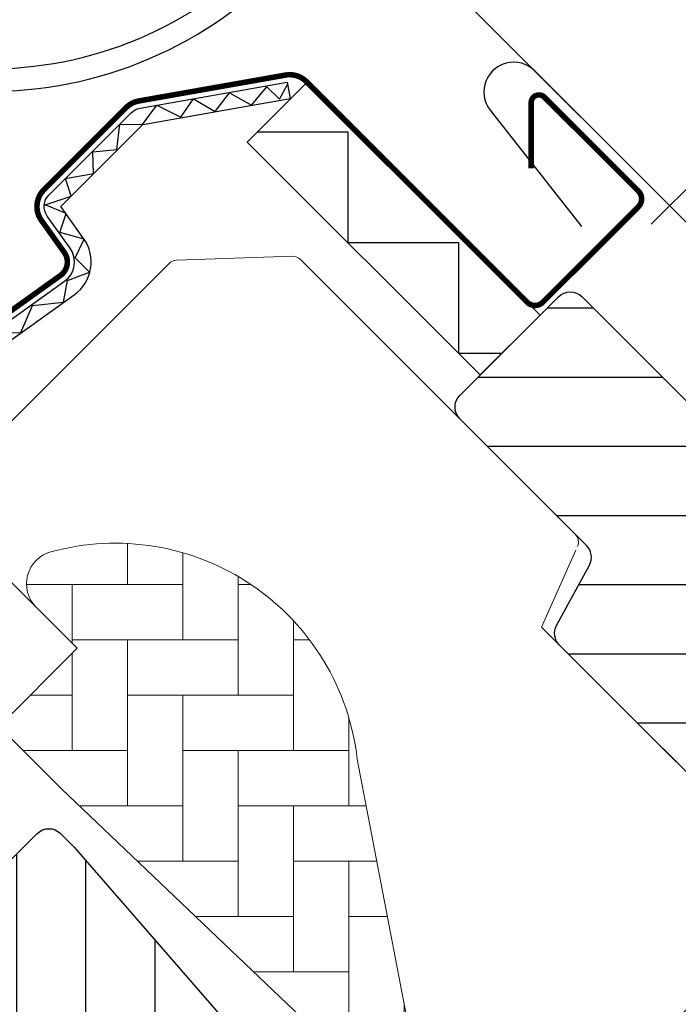
# Model space of a CAD drawing. Units: millimetres. Extents: x -175 to 5795, y -200 to 3067.
# Drawn here: x 1412 to 1472, y 1426 to 1515 of the extents above; entities that cross this region are included whole.
import ezdxf

# ---------------------------------------------------------------- set-up
doc = ezdxf.new("R2010")
doc.units = ezdxf.units.MM
doc.header["$LTSCALE"] = 20
doc.header["$MEASUREMENT"] = 0
doc.layers.get('0').update_dxf_attribs({"plot": 0})
for name, color, linetype in [('VELUX-1_10', 1, 'Continuous'), ('VELUX-1_5', 1, 'Continuous'), ('VELUX-DACHSCHRAFFUR', 8, 'Continuous'), ('VELUX-EINDECKRAHMEN', 4, 'Continuous'), ('VELUX-F-1_10', 1, 'Continuous'), ('VELUX-F-1_5', 1, 'Continuous'), ('VELUX-FENSTER', 5, 'Continuous'), ('VELUX-FENSTERSCHRAFFUR', 8, 'Continuous'), ('VELUX-ROLLLADEN', 7, 'Continuous')]:
    doc.layers.add(name, color=color, linetype=linetype)
doc.layers.get('0').off()
doc.styles.add('Verdana', font='verdana.ttf')
doc.dimstyles.new('Standard_Detail_M_5', dxfattribs={"dimtxt": 10, "dimasz": 12.5, "dimexe": 20, "dimexo": 0, "dimgap": 4, "dimtad": 1, "dimdec": 0, "dimdsep": 46, "dimtxsty": 'Verdana', "dimblk": 'ARCHTICK', "dimcen": 5, "dimdle": 20, "dimclrd": 256, "dimclre": 256, "dimclrt": 256, "dimadec": 0, "dimazin": 0, "dimtfac": 1, "dimtdec": 0, "dimtmove": 1, "dimatfit": 2, "dimldrblk": 'ARCHTICK', "dimfxl": 1, "dimtolj": 1, "dimtzin": 0, "dimlwd": -1, "dimarcsym": 0})

# ---------------------------------------------------------------- blocks, each defined once
blk = doc.blocks.new('Rollladen_o')
at = {"layer": 'VELUX-ROLLLADEN'}
blk.add_line((-49.55022279745472, 62.35252151537031), (-38.2537091335993, 73.64903514023274), dxfattribs=at)
blk.add_lwpolyline([(-43.6681950789272, 229.8446819539159, 0.170525103808856), (-185.3048867465081, 80.39621318260617, 0.3086243525705291), (-185.2649869549006, 80.17434461061418), (-184.8525673339447, 79.75463156374269)], format="xyb", dxfattribs=at)
for centre, radius, start, end in [((-109.3049303059865, 111.0479431820196), 36.70070026781745, 255.9372652884259, 351.5063585068419), ((-109.3065202746547, 111.0573612554493), 34.6681499467, 255.9432443047106, 350.4997822749308)]:
    blk.add_arc(centre, radius, start, end, dxfattribs=at)
blk = doc.blocks.new('_ArchTick')
at = {"color": 0, "linetype": 'ByBlock', "const_width": 0.15}
blk.add_lwpolyline([(-0.5, -0.5), (0.5, 0.5)], dxfattribs=at)
blk = doc.blocks.new('*D30')
at = {"layer": 'Defpoints', "color": 0, "transparency": 16777216}
for p in [(1369.780875857958, 1599.092416985772), (1595.187456756142, 1558.848667933837), (1502.606040833018, 1466.267252010712)]:
    blk.add_point(p, dxfattribs=at)
at = {"layer": 'VELUX-1_5', "transparency": 16777216}
blk.add_line((1476.504427404814, 1705.815968532628), (1355.638740234227, 1584.950281362041), dxfattribs=at)
at = {"layer": 'VELUX-1_5', "lineweight": -2, "transparency": 16777216}
for p, q in [((1595.187456756142, 1558.848667933837), (1448.220156157352, 1705.815968532628)), ((1502.606040833018, 1466.267252010712), (1355.638740234227, 1613.234552609503))]:
    blk.add_line(p, q, dxfattribs=at)
at = {"layer": 'VELUX-1_5', "transparency": 16777216, "xscale": 12.5, "yscale": 12.5, "zscale": 12.5}
for p, rotation in [((1462.362291781083, 1691.673832908897), 45), ((1369.780875857958, 1599.092416985772), 225)]:
    blk.add_blockref('_ArchTick', p, dxfattribs=dict(at, rotation=rotation))
at = {"layer": 'VELUX-1_5', "transparency": 16777216, "insert": (1409.567531116276, 1651.887177650579), "char_height": 10, "attachment_point": 5, "rotation": 45, "style": 'Verdana'}
blk.add_mtext('\\A1;6-15 cm', dxfattribs=at)
blk = doc.blocks.new('EDZ_o_2')
at = {"layer": 'VELUX-EINDECKRAHMEN'}
blk.add_lwpolyline([(159.7123335080482, 174.1230233661136), (165.2981199456749, 174.1230233661136, -0.6681786379191657), (166.0052267268616, 172.4159165849271), (165.8516413986054, 172.2623312566709), (25.86780892507568, 32.27849878314078, -0.4142135623730943), (-16.13433387740542, 32.278498783141), (-60.39921837968359, 76.54338328541871, 1.000000000000015), (-64.21759499809104, 72.72500666701148), (-56.19816458837749, 62.49325476985132)], format="xyb", dxfattribs=at)
blk = doc.blocks.new('V22_GGL_86_oben')
at = {"layer": 'VELUX-FENSTERSCHRAFFUR'}
h = blk.add_hatch(dxfattribs=at)
h.set_pattern_fill('ANSI31', color=256, scale=50, angle=315, style=0)
h.set_pattern_definition([(0, (-2313.113244123803, -2561.224395985062), (2.220446049250313e-15, 6.25), [])])
edge = h.paths.add_edge_path()
edge.add_line((-31.67838379715749, -13.29360748630688), (-35.85031380615783, -17.46553749530767))
edge.add_arc((-36.91097397793807, -16.40487732352777), 1.500000000000354, 270.0000000000092, 315.0000000000092, ccw=False)
edge.add_line((-36.91097397793783, -17.90487732352813), (-38.46660889654777, -17.90487732352858))
edge.add_arc((-38.46660889654698, -16.404877323528), 1.500000000000583, 224.9999999999699, 269.9999999999699, ccw=False)
edge.add_line((-39.52726906832777, -17.46553749530767), (-46.66904755831183, -10.32375900532361))
edge.add_arc((-45.60838738653206, -9.263098833543836), 1.499999999999932, 135, 225, ccw=False)
edge.add_line((-46.66904755831183, -8.202438661764063), (-37.05239533417489, 1.414213562372879))
edge.add_arc((-38.11305550595466, 2.474873734152652), 1.499999999999932, 315, 404.9999999999999)
edge.add_line((-37.05239533417489, 3.535533905932425), (-58.18114728447517, 24.66428585623271))
edge.add_arc((-57.12048711269562, 25.72494602801258), 1.499999999999846, 151.5000000000082, 225.0000000000086, ccw=False)
edge.add_line((-58.43871278168854, 26.44068416840173), (-55.47666391748226, 31.89609952950559))
edge.add_arc((-56.79488958647494, 32.61183766989505), 1.499999999999792, 331.4999999999939, 404.9999999999943)
edge.add_line((-55.73422941469516, 33.67249784167461), (-67.17514421272199, 45.11341263970144))
edge.add_arc((-66.11448404094199, 46.17407281148144), 1.500000000000253, 135, 225, ccw=False)
edge.add_line((-67.17514421272199, 47.23473298326144), (-58.26559876977171, 56.14427842621171))
edge.add_arc((-57.20493859799194, 55.08361825443194), 1.499999999999932, 45, 135, ccw=False)
edge.add_line((-56.14427842621217, 56.14427842621171), (19.44543648263016, -19.44543648263016))
edge.add_line((19.44543648263016, -19.44543648263016), (19.44543648263016, -20.15254326381682))
edge.add_line((19.44543648263016, -20.15254326381682), (16.26345596729016, -23.33452377915637))
edge.add_line((16.26345596729016, -23.33452377915637), (17.96051224213852, -25.03158005400383))
edge.add_line((17.96051224213852, -25.03158005400383), (21.14249275747761, -21.84959953866473))
edge.add_line((21.14249275747761, -21.84959953866473), (21.84959953866428, -21.84959953866473))
edge.add_line((21.84959953866428, -21.84959953866473), (33.44615075012416, -33.44615075012416))
edge.add_line((33.44615075012416, -33.44615075012416), (33.44615075012416, -36.27457787487037))
edge.add_line((33.44615075012416, -36.27457787487037), (29.85792356450247, -39.86280506049206))
edge.add_line((29.85792356450247, -39.86280506049206), (17.32411613907016, -42.07285348059986))
edge.add_line((17.32411613907016, -42.07285348059986), (12.3743686707644, -37.1231060122941))
edge.add_line((12.3743686707644, -37.1231060122941), (3.53553390593288, -45.96194077712562))
edge.add_line((3.53553390593288, -45.96194077712562), (12.02081528017106, -54.44722215136471))
edge.add_line((12.02081528017106, -54.44722215136471), (7.21244992095717, -59.25558751057861))
edge.add_arc((6.151782331053472, -58.19485299146164), 1.500057817658515, 225.0022345396278, 314.99819234579377, ccw=False)
edge.add_line((5.091122644241295, -59.25559541311259), (-27.31201545552585, -26.85236398336383))
edge.add_arc((-28.37267562730598, -27.91302415514364), 1.500000000000213, 44.99999999999137, 115.5287793654974)
edge.add_arc((-29.66556884611925, -25.20591737395759), 1.499999999999262, 225.0000000000149, 295.5287793655231, ccw=False)
edge.add_line((-30.72622901789828, -26.26657754573716), (-33.79970414071659, -23.19310242291886))
edge.add_arc((-32.73904396893681, -22.13244225113908), 1.499999999999932, 135, 225, ccw=False)
edge.add_line((-33.79970414071659, -21.07178207935931), (-28.84995667241083, -16.12203461105355))
edge.add_line((-28.84995667241083, -16.12203461105355), (-31.67838379715749, -13.29360748630688))
edge = h.paths.add_edge_path()
edge.add_arc((-39.43981504456395, -56.52749629130702), 20.24138850478803, 265.2819556915231, 302.5529928614406)
edge.add_arc((-49.76849748159231, -41.6887684509985), 38.31331221068244, 303.6321335363019, 325.762741259733)
edge.add_arc((-38.67498681110233, -49.11080329471454), 24.96657148445809, 325.520544854095, 360.7977851117207)
edge.add_arc((-15.81659251307163, -48.59268830243559), 2.112647666240697, 355.3711537656062, 397.6178415747467)
edge.add_arc((-22.3523423021436, -53.72839573718558), 10.42470297065047, 38.04997234208994, 72.05579204953757)
edge.add_line((-19.14058772437511, -43.81078188311403), (-21.47630102810808, -43.05186262597999))
edge.add_line((-21.47630102810808, -43.05186262597999), (-50.38077672595182, -65.03133668728697))
edge.add_line((-50.38077672595182, -65.03133668728697), (-52.57410361350276, -67.05617543415201))
edge.add_line((-52.57410361350276, -67.05617543415201), (-49.71159963957552, -73.12554881757569))
edge.add_line((-49.71159963957552, -73.12554881757569), (-50.90205561589391, -73.73866447018099))
edge.add_arc((-50.44418170077706, -74.62768161166676), 0.9999999999999803, 117.2499999999941, 259.5486668366913)
edge.add_arc((-39.20628443345483, -17.94987966022493), 58.78108236987748, 258.7980204764504, 268.1492155304219)
at = {"layer": 'VELUX-FENSTERSCHRAFFUR', "linetype": 'Continuous', "lineweight": 0}
h = blk.add_hatch(dxfattribs=at)
h.set_pattern_fill('AR-HBONE', color=6, scale=1.25, angle=45.00000000000019, style=0)
h.set_pattern_definition([(90, (-2313.113244123803, -2561.224395985062), (-5.000000000000016, 4.999999999999983), [15, -5]), (180.0000000000002, (-2313.113244123803, -2556.224395984613), (-5.000000000000016, 4.999999999999983), [15, -5])])
edge = h.paths.add_edge_path(flags=0)
edge.add_line((-105.4359171410815, 28.07843527927253), (-101.7526658127449, 24.39518395093592))
edge.add_line((-101.7526658127449, 24.39518395093592), (-108.116626843424, 18.03122292025682))
edge.add_arc((-107.4095200622369, 17.32411613907016), 1, 135, 225.0000000000008)
edge.add_line((-108.1166268434231, 16.61700935788349), (-103.1668793751173, 11.66726188957773))
edge.add_line((-103.1668793751173, 11.66726188957773), (-70.02569877590395, -19.90053872700582))
edge.add_arc((-70.96515345471153, -19.55786554966517), 1, -20.03982241455008, 10.84560488137687)
edge.add_line((-69.9830156622852, -19.36970243774203), (-76.44310024762444, 14.34941045672804))
edge.add_arc((-98.30322833714354, 11.87255763311441), 21.99999999999999, 6.464306037264743, 105.2930611620881)
edge.add_arc((-103.314596797522, 30.19975562283207), 3, 105.2930611620861, 225.0000000000008)
at = {"layer": 'VELUX-FENSTERSCHRAFFUR'}
h = blk.add_hatch(dxfattribs=at)
h.set_pattern_fill('ANSI31', color=256, scale=50, angle=225, style=0)
h.set_pattern_definition([(270, (-2313.113244123803, -2561.224395985062), (6.25, -1.77635683940025e-15), [])])
h.paths.add_polyline_path([(-101.9958109797067, 6.394981581131105), (-103.2375864496803, 7.636757051104269, 0.4142135623730951), (-105.3589067932403, 7.636757051104269), (-116.1776405453934, -3.18197670104928, 0.4142135623730951), (-116.1776405453938, -5.303297044608826), (-93.5502235474246, -27.93071404257853, -0.4142135623730951), (-93.55022354742414, -30.05203438613808), (-93.98797404397419, -30.48978488268813, -0.09129588885371702), (-93.98901131842604, -30.49082215713997), (-100.8356786268178, -37.33748946553214, -0.383864035035492), (-102.8403193851727, -37.44254823593747), (-104.9980894617797, -35.69522048059434, 0.3838640350354399), (-106.3345166340168, -35.76525966086547), (-107.6822001625665, -37.11294318941464, 0.4452286853085448), (-107.5266273822922, -40.08144867470128), (-66.38628102814391, -73.39624427240369, 0.3838640350354074), (-64.38164026978893, -73.29118550199837), (-49.21462836703222, -58.1241735992412, 0.4134392051253736), (-49.2118271160457, -56.00566192451379), (-54.44722225673104, -50.77026678382754), (-57.27564567255467, -53.59869019965072), (-59.32625533799592, -51.54808053420993), (-56.49783192217274, -48.71965711838675), (-60.74047250392641, -44.47701653663489, -0.0008565244616485317), (-60.74289096706798, -44.47459065564544), (-61.23544364720328, -43.98203797551014, -0.4142135623730951), (-61.23544364720328, -42.56782441313726), (-60.93063979138606, -42.26302055731958, 0.3939104756149599), (-60.8830369923503, -40.8998547471424)])
at = {"layer": 'VELUX-FENSTER', "color": 6}
blk.add_line((-82.76292604157925, 75.53770312993902), (-82.50245377507918, 74.06049150042054), dxfattribs=at)
at = {"layer": 'VELUX-FENSTER', "color": 4, "const_width": 0.5}
blk.add_lwpolyline([(-148.7752887882566, 7.636734289775177), (-146.5479024275187, 5.409347929037267, -0.9999999999999999), (-149.8713042990962, 2.08594605746066), (-156.5888187203682, 8.803460478732632, -0.414213562373095), (-156.5888187203677, 13.96533998139466), (-141.5627996201538, 28.99135908160906, -0.04106026024394736), (-129.0572724302438, 39.59587268849873), (-103.2533087060046, 58.06626636596002, 0.414213562373095), (-102.9066580940521, 60.15907150577414), (-104.9695049107131, 63.04096050907856, -0.3669129506232697), (-104.7415078681652, 65.81265083359767), (-97.31763802029445, 73.23652068146794, -0.1539147210598173), (-96.17070202272726, 73.83357777089304), (-82.73704563498859, 76.2047156995277, -0.2114984417869054), (-81.05186988950936, 75.60645968081235), (-61.09404792112491, 55.64928473234204, 0.414213562373095), (-59.67983435875158, 55.64928473234204), (-51.05313162827588, 64.27598746281774, 0.414213562373095), (-51.05313162827633, 65.69020102519107), (-59.53841300251452, 74.17548239942926, 0.6681786379192698), (-60.73338774934518, 73.68050765259886), (-60.73338774934518, 67.7473078063772)], format="xyb", dxfattribs=at)
at = {"layer": 'VELUX-FENSTER', "color": 6}
for points in [[(-152.3461780332477, 17.28874185297218), (-141.1031802123821, 28.53173967383782, -0.04106026024397072), (-128.6789389491992, 39.06732394228811), (-102.8749752249673, 57.53771761974349, 0.4142135623730646), (-102.378109347836, 60.53740498681054), (-104.440956164497, 63.41929399011588, -0.3669129506232964), (-104.2818884603935, 65.35303142582643), (-96.85801861252321, 72.7769012736967, -0.1539147210598067), (-96.05783070724374, 73.19345273143563), (-82.76292604157925, 75.53770312993902)], [(-151.2855178614677, 16.22808168119218), (-140.0425200406025, 27.47107950205782, -0.04106026024397096), (-127.8058616852682, 37.84759606640409), (-102.0018979610363, 56.31798974386038, 0.4142135623730723), (-101.1583814719529, 61.41048225074201), (-103.2212282886135, 64.29237125404734), (-95.79735844074321, 71.71624110191715), (-82.50245377507918, 74.06049150042054)]]:
    blk.add_lwpolyline(points, format="xyb", dxfattribs=at)
blk.add_lwpolyline([(-65.33668860824446, 49.07319166730667), (-86.38937360474347, 70.12587666380523), (-80.98032907896913, 75.53492118957956), (-59.927321732167, 54.48255854338413)], close=True, dxfattribs=at)
at = {"layer": 'VELUX-FENSTER'}
for points in [[(-37.05239533417489, 3.535533905932425), (-58.18114728447517, 24.66428585623271, -0.3321711778512594), (-58.43871278168854, 26.44068416840173), (-55.47666391748226, 31.89609952950559, 0.3321711778512594), (-55.73422941469516, 33.67249784167461), (-67.17514421272199, 45.11341263970144, -0.414213562373095), (-67.17514421272199, 47.23473298326144), (-58.26559876977171, 56.14427842621171, -0.414213562373095), (-56.14427842621217, 56.14427842621171), (19.44543648263016, -19.44543648263016)], [(-93.5502235474246, -27.93071404257853), (-116.1776405453938, -5.303297044608826, -0.414213562373095), (-116.1776405453934, -3.18197670104928), (-105.3589067932403, 7.636757051104269, -0.414213562373095), (-103.2375864496803, 7.636757051104269), (-101.995810979708, 6.394981581132015), (-60.8830369923503, -40.8998547471424, -0.39391047561496)]]:
    blk.add_lwpolyline(points, format="xyb", dxfattribs=at)
at = {"layer": 'VELUX-FENSTERSCHRAFFUR', "color": 6}
for points in [[(-109.2957830905339, 52.84698350395365), (-106.8147257206879, 52.9233273894024), (-105.7675108603712, 55.35787512569323), (-102.978303988386, 55.64988044639313), (-102.5987901554981, 57.61536872740862), (-100.6189328436089, 58.37261452917846), (-101.9149055559492, 59.66858724151871), (-101.1086866230767, 61.35509311037185), (-103.3089415707359, 61.94240950242602), (-102.7471950637268, 63.67787588162992), (-104.6297047060038, 64.43621517462498), (-102.2866463912719, 65.23766719346986), (-102.78417412921, 66.81942316927643), (-100.2760953522461, 67.29195713344552), (-100.3239734701547, 69.2322875096329), (-98.14709719452185, 69.44462938685456), (-97.8896594144976, 71.75074314809217), (-95.84396116688231, 71.69385163892002), (-94.53072360243641, 73.45764499929601), (-92.39089727036162, 72.36850989375444), (-91.22417763415842, 74.03765700293934), (-89.263850132058, 72.87395368810849), (-87.9692574800797, 74.56224393931507), (-85.98795544662016, 73.46748072583569), (-84.60300156331914, 75.10937097056058), (-83.4806309708797, 73.98700037812114), (-82.7228862914294, 75.37165743187734)], [(-85.48125669677984, 71.03399357176886), (-77.29749051270619, 71.03399357176886), (-77.29749051270619, 61.03399357176841), (-67.29749051270619, 61.03399357176886), (-67.29749051270619, 51.03399357176886), (-63.37588670378182, 51.03399357176932)]]:
    blk.add_lwpolyline(points, dxfattribs=at)
at = {"layer": 'VELUX-FENSTERSCHRAFFUR', "color": 6, "linetype": 'Continuous', "lineweight": 0}
for points in [[(-56.5551587209543, 33.58427324136255, 0.31087134157445), (-56.7610578732324, 34.69932630021185), (-81.56467293296782, 59.50294135994727, 0.2077029594876885), (-82.30553977946556, 59.7952645452865), (-92.770866946365, 59.4417529031557, 0.1901512478002124), (-93.4442136622406, 59.14942971781647), (-114.2684558397464, 38.32518754031071, 0.414213562373095), (-114.2684558397464, 36.91097397793737), (-101.752665812744, 24.39518395093592), (-108.8237336246098, 17.32411613907016), (-103.1668793751173, 11.66726188957773), (-70.02569877590395, -19.90053872700582), (-61.8090671243026, -22.57028418730215, 0.2820291683021466), (-60.79294334874112, -22.32633445219244), (-37.89173516239543, 0.5748737341527885), (-37.89173516239543, 4.374873734152516), (-59.81204537917847, 26.29518395093555), (-56.71113499689136, 33.23518986149747)], [(-70.0256987759044, -19.90053872700582, 0.1355848846815724), (-69.9830156622852, -19.36970243774249), (-76.4431002476249, 14.34941045673031, 0.4601006301628857), (-104.105865501791, 33.09352372647163, 0.5756465653245192), (-105.4359171410811, 28.07843527927207)]]:
    blk.add_lwpolyline(points, format="xyb", dxfattribs=at)
blk = doc.blocks.new('*D95')
at = {"layer": 'Defpoints', "color": 0, "transparency": 16777216}
for p in [(1369.780875857958, 1599.092416985772), (1595.187456756143, 1558.848667933838), (1502.606040833018, 1466.267252010712)]:
    blk.add_point(p, dxfattribs=at)
at = {"layer": 'VELUX-F-1_5', "transparency": 16777216}
blk.add_line((1476.504427404814, 1705.815968532628), (1355.638740234227, 1584.950281362041), dxfattribs=at)
at = {"layer": 'VELUX-F-1_5', "lineweight": -2, "transparency": 16777216}
for p, q in [((1595.187456756143, 1558.848667933838), (1448.220156157352, 1705.815968532628)), ((1502.606040833018, 1466.267252010712), (1355.638740234227, 1613.234552609503))]:
    blk.add_line(p, q, dxfattribs=at)
at = {"layer": 'VELUX-F-1_5', "transparency": 16777216, "xscale": 12.5, "yscale": 12.5, "zscale": 12.5}
for p, rotation in [((1462.362291781083, 1691.673832908897), 45), ((1369.780875857958, 1599.092416985772), 225)]:
    blk.add_blockref('_ArchTick', p, dxfattribs=dict(at, rotation=rotation))
at = {"layer": 'VELUX-F-1_5', "transparency": 16777216, "insert": (1409.567531116276, 1651.887177650579), "char_height": 10, "attachment_point": 5, "rotation": 45, "style": 'Verdana'}
blk.add_mtext('\\A1;6-15 cm', dxfattribs=at)

msp = doc.modelspace()

# ---------------------------------------------------------------- hatches: boundary and pattern name
at = {"layer": 'VELUX-DACHSCHRAFFUR'}
h = msp.add_hatch(dxfattribs=at)
h.set_pattern_fill('DOTS', color=256, scale=70)
h.set_pattern_definition([(0, (42.42640687091375, 42.42640687091318), (2.1875, 4.375), [0, -4.375])])
h.paths.add_polyline_path([(432.8569164445841, -79.85280733102263), (449.8274791930621, -79.85280733102263), (771.9879321752751, 242.3076456511931), (763.5026508010369, 250.7929270254315)])
edge = h.paths.add_edge_path()
edge.add_line((1877.918405249712, 1348.41602874624), (2466.253302882405, 1936.875705195646))
edge.add_line((2449.282740133928, 1936.875705195646), (2466.253302882405, 1936.875705195646))
edge.add_line((1869.353161370528, 1356.643437594917), (2449.282740133928, 1936.875705195646))
edge.add_line((1877.838442744764, 1348.158156220681), (1869.353161370528, 1356.643437594917))

# ---------------------------------------------------------------- linework, layer by layer
at = {"layer": 'VELUX-1_10', "color": 7}
msp.add_circle((1531.751655531332, 1512.79582587735), 229.8907102271354, dxfattribs=at)
at = {"layer": 'VELUX-F-1_10', "color": 7}
msp.add_circle((1531.751655531331, 1512.79582587735), 229.8907102271354, dxfattribs=at)

# ---------------------------------------------------------------- block references
at = {"layer": 'VELUX-EINDECKRAHMEN'}
msp.add_blockref('EDZ_o_2', (1519.089280500648, 1433.639847437633), dxfattribs=at)
at = {"layer": 'VELUX-FENSTER'}
msp.add_blockref('V22_GGL_86_oben', (1519.089280500647, 1433.639847437633), dxfattribs=at)
at = {"layer": 'VELUX-ROLLLADEN', "ltscale": 3}
msp.add_blockref('Rollladen_o', (1518.740374710709, 1433.988753227571), dxfattribs=at)

# ---------------------------------------------------------------- dimensions: what is measured, and where the dimension line sits
at = {"layer": 'VELUX-1_5'}
dim = msp.add_aligned_dim(p1=(1595.187456756142, 1558.848667933837), p2=(1502.606040833017, 1466.267252010712), distance=-187.84314973217292, text='6-15 cm', dimstyle='Standard_Detail_M_5', dxfattribs=at)
dim.commit()
dim.dimension.update_dxf_attribs({"geometry": '*D30', "text_midpoint": (1409.567531116276, 1651.887177650579)})
at = {"layer": 'VELUX-F-1_5'}
dim = msp.add_aligned_dim(p1=(1595.187456756143, 1558.848667933837), p2=(1502.606040833018, 1466.267252010712), distance=-187.84314973217354, text='6-15 cm', dimstyle='Standard_Detail_M_5', dxfattribs=at)
dim.commit()
dim.dimension.update_dxf_attribs({"geometry": '*D95', "text_midpoint": (1409.567531116276, 1651.887177650579)})

doc.saveas('drawing.dxf')
